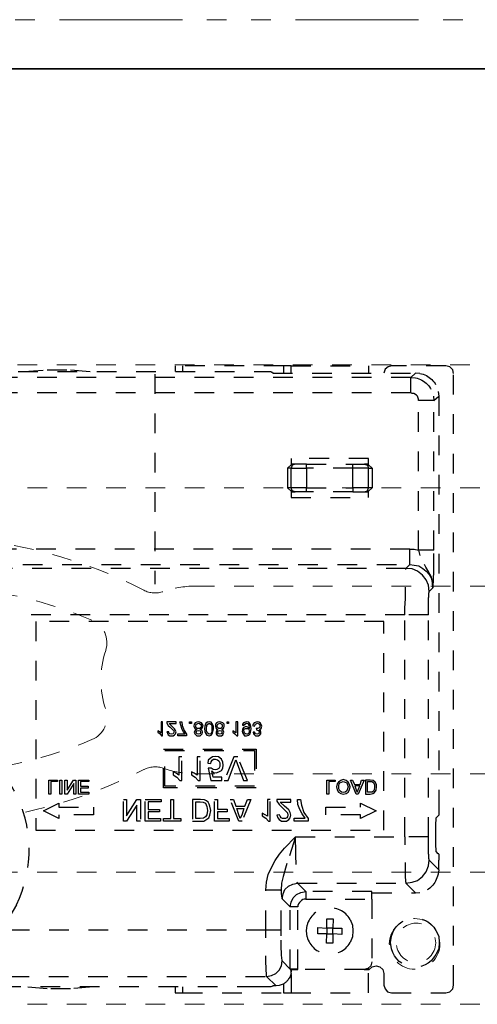
# Model space of a CAD drawing. Units: inches. Extents: x -588 to 2933, y -590 to 225.
# Drawn here: x 1417 to 1419, y -523 to -518 of the extents above; entities that cross this region are included whole.
import ezdxf

# ---------------------------------------------------------------- set-up
doc = ezdxf.new("R2010")
doc.units = ezdxf.units.IN
doc.header["$MEASUREMENT"] = 0
doc.linetypes.add('DASHED', pattern=[0.2, 0.1, -0.1])
doc.linetypes.add('PHANTOM', pattern=[1.15, 0.625, -0.125, 0.075, -0.125, 0.075, -0.125])
for name, color, linetype, lineweight in [('HIDDEN RED', 1, 'DASHED', 18), ('LINE MAGENTA', 6, 'Continuous', 35), ('SURROUNDING MAT', 5, 'PHANTOM', 13)]:
    doc.layers.add(name, color=color, linetype=linetype, lineweight=lineweight)

# ---------------------------------------------------------------- blocks, each defined once
blk = doc.blocks.new('*U600')
at = {"layer": 'HIDDEN RED'}
blk.add_lwpolyline([(-38.1875, 1.2466), (-38.1875, 4.4966), (-16.4375, 4.4966), (-16.4375, 1.2466)], close=True, dxfattribs=at)
at = {"layer": 'HIDDEN RED', "lineweight": 25}
for points in [[(-36.6822, 4.4542), (-36.6675, 4.4542), (-36.6626, 4.4591), (-36.6602, 4.4591), (-36.6553, 4.4616), (-36.5842, 4.4616), (-34.57, 4.4616), (-34.4989, 4.4616), (-34.494, 4.4591), (-34.4916, 4.4591), (-34.4891, 4.4542), (-33.7638, 4.4542)], [(-35.756, 4.4616), (-35.6359, 4.4714), (-35.5183, 4.4714), (-35.4007, 4.4616)], [(-34.396, 4.491), (-34.4352, 4.491), (-34.9866, 4.491), (-34.9866, 4.4616)], [(-34.9474, 4.4616), (-34.9474, 4.491)], [(-34.4352, 4.491), (-34.4352, 4.4542)], [(-34.396, 1.3986), (-34.396, 1.3055), (-34.004, 1.3055), (-34.004, 1.4231), (-33.9991, 1.4231), (-33.9844, 1.4378), (-33.9648, 1.4427), (-33.9452, 1.4378), (-33.9305, 1.4231), (-33.9256, 1.4035), (-33.9256, 1.3447), (-33.9182, 1.3251), (-33.906, 1.3104), (-33.8864, 1.3055), (-33.6095, 1.3055), (-33.5899, 1.3104), (-33.5752, 1.3251), (-33.5703, 1.3447), (-33.5703, 4.4518), (-33.5752, 4.4714), (-33.5899, 4.4861), (-33.6095, 4.491), (-33.8864, 4.491), (-33.9035, 4.4861), (-33.9182, 4.4739), (-33.9256, 4.4542)], [(-34.396, 4.4542), (-34.396, 4.491), (-34.004, 4.491), (-34.004, 4.4542)], [(-33.7418, 4.4518), (-33.7638, 4.4542), (-33.7883, 4.4322), (-33.7638, 4.4297)], [(-37.361, 3.4815), (-33.7932, 3.4815), (-33.7932, 3.5599), (-33.7712, 3.5599), (-33.7491, 3.555), (-33.7491, 4.3146), (-33.7491, 4.3219), (-33.754, 4.3366), (-33.7589, 4.3415), (-33.7736, 4.3513), (-33.781, 4.3513), (-33.7883, 4.3538), (-33.7883, 4.4322), (-36.6577, 4.4322)], [(-35.0895, 4.4493), (-35.0895, 3.381)], [(-33.7883, 4.3538), (-36.6577, 4.3538), (-36.6577, 4.0377), (-36.6626, 4.0083)], [(-33.6487, 4.3611), (-33.6462, 4.3366)], [(-33.6732, 4.3366), (-33.6707, 4.3146), (-33.7491, 4.3146)], [(-33.6952, 3.3442), (-33.6756, 3.3638), (-33.6732, 3.3957), (-33.6732, 3.4153), (-33.6707, 3.4373), (-33.6707, 3.555), (-33.6707, 4.3146), (-33.6462, 4.3366), (-33.6462, 2.244), (-33.6462, 2.2367)], [(-33.9844, 3.9715), (-34.004, 3.9887), (-34.004, 4.0205), (-34.396, 4.0205), (-34.396, 3.9887), (-34.4156, 3.9715)], [(-34.3176, 3.8515), (-34.3764, 3.8515), (-34.3911, 3.8564), (-34.396, 3.8711), (-34.4156, 3.8711), (-34.396, 3.8539), (-34.396, 3.8221), (-34.004, 3.8221), (-34.004, 3.8539), (-33.9844, 3.8711), (-34.004, 3.8711), (-34.004, 3.9715), (-34.0824, 3.9715), (-34.0824, 3.9911), (-34.0236, 3.9911), (-34.0089, 3.9862), (-34.004, 3.9715), (-33.9844, 3.9715), (-33.9844, 3.8711)], [(-34.3176, 3.9911), (-34.3764, 3.9911), (-34.3911, 3.9862), (-34.396, 3.9715), (-34.4156, 3.9715), (-34.4156, 3.8711)], [(-34.0824, 3.8515), (-34.0236, 3.8515), (-34.0089, 3.8564), (-34.004, 3.8711), (-34.0824, 3.8711), (-34.0824, 3.8515), (-34.3176, 3.8515), (-34.3176, 3.8711), (-34.396, 3.8711), (-34.396, 3.9715), (-34.3176, 3.9715), (-34.3176, 3.9911), (-34.0824, 3.9911)], [(-34.3764, 3.9911), (-34.396, 3.9911)], [(-34.004, 3.9911), (-34.0236, 3.9911)], [(-33.7932, 3.5599), (-37.3659, 3.5599), (-37.3659, 3.8417), (-37.4443, 3.8417), (-37.4443, 3.8637)], [(-34.396, 3.8515), (-34.3764, 3.8515)], [(-34.0236, 3.8515), (-34.004, 3.8515)], [(-33.6707, 3.555), (-33.7491, 3.555), (-33.7418, 3.528)], [(-33.8128, 3.4569), (-33.8128, 3.4619), (-37.3414, 3.4619), (-37.3414, 3.4569)], [(-33.6952, 3.3418), (-33.6952, 3.3442), (-33.6977, 3.3761), (-33.7099, 3.403), (-33.7295, 3.4275), (-33.754, 3.4471), (-33.781, 3.4594), (-33.8128, 3.4619), (-33.7932, 3.4815), (-33.7712, 3.479), (-33.7467, 3.4741), (-33.7271, 3.4619), (-33.7099, 3.4471), (-33.6952, 3.43), (-33.683, 3.4104), (-33.6781, 3.3859), (-33.6756, 3.3638), (-33.6781, 3.3908)], [(-33.6977, 2.097), (-33.6977, 3.2266), (-33.8177, 3.2266), (-33.8177, 3.2658)], [(-34.4475, 1.6241), (-34.4475, 1.8275), (-34.5259, 1.8275), (-34.521, 1.8667), (-34.5136, 1.9059), (-34.4965, 1.9426), (-34.4769, 1.9769), (-34.4548, 2.0088), (-34.4303, 2.0406), (-34.374, 2.097), (-33.8177, 2.097), (-33.8177, 3.2266), (-37.3365, 3.2266)], [(-33.6977, 3.2266), (-33.6977, 3.2487)], [(-33.6462, 2.0088), (-33.6462, 2.0112), (-33.6487, 2.0112), (-33.6585, 2.0235), (-33.6609, 2.0627), (-33.6609, 2.1558), (-33.6585, 2.195), (-33.6487, 2.2048), (-33.6462, 2.2073)], [(-33.6977, 2.0749), (-33.6977, 2.097), (-33.8177, 2.097), (-33.8177, 2.0578)], [(-33.8128, 1.8667), (-33.8128, 1.8618), (-33.781, 1.8667), (-33.754, 1.8765), (-33.7295, 1.8961), (-33.7099, 1.9206), (-33.6977, 1.95), (-33.6952, 1.9794), (-33.6952, 1.9818)], [(-33.6952, 1.9794), (-33.6462, 1.9304), (-33.6462, 1.972), (-33.6462, 1.9794)], [(-33.6462, 1.9304), (-33.6487, 1.9083)], [(-34.3617, 1.4256), (-34.3617, 1.7417), (-34.4009, 1.7417), (-34.396, 1.7662), (-34.3862, 1.7883), (-34.3691, 1.8054), (-34.347, 1.8152), (-34.3225, 1.8201), (-34.3642, 1.8618), (-33.8128, 1.8618), (-33.7638, 1.8128), (-33.7418, 1.8152)], [(-34.4475, 1.5947), (-34.4475, 1.6241), (-34.5259, 1.6241), (-34.5259, 1.8275)], [(-34.3225, 1.7809), (-33.9868, 1.7809), (-33.9868, 1.8201), (-34.3225, 1.8201), (-34.3225, 1.7809), (-34.3299, 1.7809), (-34.3372, 1.7784), (-34.3446, 1.7735), (-34.3544, 1.7637), (-34.3593, 1.7564), (-34.3617, 1.749), (-34.3617, 1.7417)], [(-33.9868, 1.8152), (-33.9844, 1.8128), (-33.7638, 1.8128)], [(-33.9868, 1.7809), (-33.9868, 1.4624), (-33.9917, 1.4427), (-34.0064, 1.428), (-34.026, 1.4231), (-34.3617, 1.4231)], [(-34.5259, 1.5849), (-34.5259, 1.6241), (-35.8761, 1.6241), (-35.8957, 1.5922), (-35.9177, 1.5628)], [(-33.6609, 1.6216), (-33.6462, 1.5922), (-33.6438, 1.5604), (-33.6462, 1.5285), (-33.6609, 1.4991)], [(-33.8864, 1.5285), (-33.8913, 1.5604), (-33.8864, 1.5922)], [(-34.4573, 1.3423), (-34.472, 1.3398), (-34.521, 1.3888), (-34.4965, 1.3937), (-34.4744, 1.4035), (-34.4573, 1.4207), (-34.445, 1.4427), (-34.4426, 1.4673), (-34.4426, 1.4722)], [(-34.396, 1.406), (-34.396, 1.4231), (-34.396, 1.4133), (-34.3985, 1.406), (-34.396, 1.4035), (-34.4009, 1.3888)], [(-34.026, 1.4231), (-34.004, 1.4231), (-34.004, 1.4305)], [(-37.0914, 1.3423), (-37.0743, 1.3398), (-37.0277, 1.3888), (-34.521, 1.3888), (-34.521, 1.3937)], [(-34.396, 1.3839), (-34.4034, 1.3839)], [(-34.472, 1.3398), (-34.4891, 1.3398), (-34.4916, 1.3374), (-34.494, 1.3374), (-34.4989, 1.3349), (-34.57, 1.3349), (-36.5842, 1.3349), (-36.6553, 1.3349), (-36.6602, 1.3374), (-36.6626, 1.3374), (-36.6675, 1.3398), (-37.0743, 1.3398)], [(-35.4007, 1.3349), (-35.5183, 1.3251), (-35.6359, 1.3251), (-35.756, 1.3349)], [(-34.9866, 1.3349), (-34.9866, 1.3055), (-34.9474, 1.3055), (-34.4352, 1.3055), (-34.396, 1.3055)], [(-34.9474, 1.3055), (-34.9474, 1.3349)], [(-34.4352, 1.3496), (-34.4352, 1.3055)]]:
    blk.add_lwpolyline(points, dxfattribs=at)
for points in [[(-34.0824, 3.9715), (-34.3176, 3.9715), (-34.3176, 3.8711), (-34.0824, 3.8711)], [(-35.6947, 2.1313), (-33.9256, 2.1313), (-33.9256, 3.1923), (-35.6947, 3.1923)], [(-35.0552, 2.6116), (-35.0503, 2.6116), (-35.0503, 2.6826), (-35.0576, 2.6826), (-35.0576, 2.6263), (-35.0748, 2.6361), (-35.0748, 2.6287), (-35.0625, 2.6214)], [(-35.0037, 2.6606), (-35.016, 2.6728), (-34.9817, 2.6728), (-34.9817, 2.6826), (-35.0282, 2.6826), (-35.0282, 2.6753), (-35.0209, 2.663), (-35.0111, 2.6557), (-34.9988, 2.6434), (-34.9939, 2.6385), (-34.9915, 2.6312), (-34.9964, 2.6214), (-35.0037, 2.6189), (-35.0135, 2.6214), (-35.0184, 2.6263), (-35.0184, 2.6312), (-35.0282, 2.6312), (-35.0258, 2.6238), (-35.0209, 2.6165), (-35.0135, 2.6116), (-35.0037, 2.6116), (-34.9964, 2.6116), (-34.989, 2.6165), (-34.9841, 2.6214), (-34.9817, 2.6312), (-34.9841, 2.6385), (-34.989, 2.6459)], [(-34.9351, 2.6214), (-34.9449, 2.6336), (-34.9523, 2.6483), (-34.9621, 2.6826), (-34.9523, 2.6826), (-34.9498, 2.663), (-34.94, 2.6385), (-34.9278, 2.6189), (-34.9278, 2.6116), (-34.9719, 2.6116), (-34.9719, 2.6214)], [(-34.9033, 2.6728), (-34.9131, 2.6728), (-34.9131, 2.6826), (-34.9033, 2.6826)], [(-34.891, 2.6606), (-34.8861, 2.6483), (-34.8837, 2.6459), (-34.8763, 2.6434), (-34.8837, 2.6385), (-34.8886, 2.6287), (-34.8861, 2.6214), (-34.8763, 2.6116), (-34.869, 2.6116), (-34.8592, 2.6116), (-34.8493, 2.6214), (-34.8469, 2.6287), (-34.8493, 2.6385), (-34.8592, 2.6434), (-34.8493, 2.6508), (-34.8444, 2.6606), (-34.8469, 2.6704), (-34.8518, 2.6777), (-34.8665, 2.6826), (-34.8763, 2.6802), (-34.8837, 2.6777), (-34.8886, 2.6704)], [(-34.869, 2.6483), (-34.8739, 2.6483), (-34.8788, 2.6508), (-34.8812, 2.6557), (-34.8812, 2.6606), (-34.8788, 2.6704), (-34.8665, 2.6753), (-34.8567, 2.6704), (-34.8543, 2.6655), (-34.8543, 2.6606), (-34.8543, 2.6557), (-34.8567, 2.6508), (-34.8616, 2.6483)], [(-34.8297, 2.6753), (-34.8346, 2.6606), (-34.8371, 2.6459), (-34.8346, 2.6336), (-34.8322, 2.6238), (-34.8248, 2.614), (-34.8126, 2.6116), (-34.8028, 2.614), (-34.7954, 2.6238), (-34.7905, 2.6459), (-34.7905, 2.6581), (-34.7954, 2.6704), (-34.8028, 2.6802), (-34.8126, 2.6826), (-34.8224, 2.6802)], [(-34.8224, 2.6238), (-34.8273, 2.6361), (-34.8273, 2.6459), (-34.8248, 2.663), (-34.8199, 2.6704), (-34.8126, 2.6753), (-34.8052, 2.6704), (-34.8003, 2.663), (-34.8003, 2.6459), (-34.8003, 2.6287), (-34.8052, 2.6214), (-34.8126, 2.6189)], [(-34.7807, 2.6606), (-34.7783, 2.6483), (-34.7734, 2.6459), (-34.7685, 2.6434), (-34.7758, 2.6385), (-34.7783, 2.6287), (-34.7783, 2.6214), (-34.7734, 2.6165), (-34.766, 2.6116), (-34.7587, 2.6116), (-34.7513, 2.6116), (-34.744, 2.6165), (-34.7415, 2.6214), (-34.7391, 2.6287), (-34.7415, 2.6385), (-34.7489, 2.6434), (-34.7391, 2.6508), (-34.7366, 2.6606), (-34.7366, 2.6704), (-34.744, 2.6777), (-34.7587, 2.6826), (-34.7685, 2.6802), (-34.7758, 2.6777), (-34.7807, 2.6704)], [(-34.7734, 2.6606), (-34.7685, 2.6704), (-34.7587, 2.6753), (-34.7489, 2.6704), (-34.7464, 2.6655), (-34.7464, 2.6606), (-34.7464, 2.6557), (-34.7489, 2.6508), (-34.7538, 2.6483), (-34.7636, 2.6483), (-34.7685, 2.6508), (-34.7709, 2.6557)], [(-34.7146, 2.6728), (-34.7219, 2.6728), (-34.7219, 2.6826), (-34.7146, 2.6826)], [(-34.6729, 2.6116), (-34.668, 2.6116), (-34.668, 2.6826), (-34.6778, 2.6826), (-34.6778, 2.6263), (-34.6925, 2.6361), (-34.6925, 2.6287), (-34.6827, 2.6214)], [(-34.6239, 2.6826), (-34.6386, 2.6777), (-34.6435, 2.6704), (-34.6435, 2.6655), (-34.6362, 2.663), (-34.6313, 2.6704), (-34.6239, 2.6753), (-34.6166, 2.6728), (-34.6117, 2.6655), (-34.6092, 2.6508), (-34.6092, 2.6483), (-34.6166, 2.6557), (-34.6264, 2.6581), (-34.6337, 2.6557), (-34.6411, 2.6508), (-34.6435, 2.6434), (-34.646, 2.6336), (-34.6435, 2.6263), (-34.6386, 2.6189), (-34.6337, 2.6116), (-34.6239, 2.6116), (-34.6117, 2.614), (-34.6043, 2.6214), (-34.5994, 2.6459), (-34.6019, 2.6581), (-34.6043, 2.6704), (-34.6117, 2.6802)], [(-34.57, 2.6826), (-34.5847, 2.6777), (-34.5896, 2.6704), (-34.5921, 2.663), (-34.5823, 2.6606), (-34.5774, 2.6704), (-34.5676, 2.6753), (-34.5578, 2.6704), (-34.5553, 2.6655), (-34.5553, 2.6606), (-34.5578, 2.6508), (-34.5676, 2.6483), (-34.5749, 2.6483), (-34.5725, 2.641), (-34.5627, 2.6385), (-34.5578, 2.6287), (-34.5627, 2.6214), (-34.57, 2.6189), (-34.5774, 2.6214), (-34.5823, 2.6287), (-34.5896, 2.6287), (-34.5872, 2.6214), (-34.5774, 2.6116), (-34.57, 2.6116), (-34.5627, 2.6116), (-34.5553, 2.6165), (-34.5504, 2.6214), (-34.5504, 2.6287), (-34.5529, 2.6385), (-34.5578, 2.6434), (-34.548, 2.6483), (-34.5455, 2.6606), (-34.548, 2.6679), (-34.5529, 2.6753), (-34.5602, 2.6802)], [(-34.8788, 2.6287), (-34.8763, 2.6361), (-34.8665, 2.6385), (-34.8592, 2.6361), (-34.8567, 2.6287), (-34.8592, 2.6214), (-34.8665, 2.6189), (-34.8763, 2.6214)], [(-34.7587, 2.6385), (-34.7513, 2.6361), (-34.7489, 2.6287), (-34.7513, 2.6214), (-34.7587, 2.6189), (-34.766, 2.6214), (-34.7709, 2.6287), (-34.766, 2.6361)], [(-34.6215, 2.6483), (-34.6166, 2.6483), (-34.6117, 2.6459), (-34.6092, 2.6336), (-34.6117, 2.6238), (-34.6166, 2.6189), (-34.6215, 2.6189), (-34.6288, 2.6214), (-34.6337, 2.6238), (-34.6362, 2.6361), (-34.6362, 2.641), (-34.6337, 2.6459), (-34.6288, 2.6483)], [(-35.0454, 2.543), (-34.5749, 2.543), (-34.5749, 2.3469), (-35.0454, 2.3469)], [(-34.5823, 2.3543), (-35.038, 2.3543), (-35.038, 2.5356), (-34.5823, 2.5356)], [(-34.9621, 2.3837), (-34.9523, 2.3837), (-34.9523, 2.5038), (-34.967, 2.5038), (-34.967, 2.4106), (-34.9817, 2.4204), (-34.9964, 2.4278), (-34.9964, 2.4131), (-34.9768, 2.4008)], [(-34.9033, 2.4278), (-34.9033, 2.4131), (-34.8837, 2.4008), (-34.869, 2.3837), (-34.8592, 2.3837), (-34.8592, 2.5038), (-34.8739, 2.5038), (-34.8739, 2.4106), (-34.8886, 2.4204)], [(-34.7832, 2.5062), (-34.7954, 2.5038), (-34.8077, 2.4964), (-34.8175, 2.4866), (-34.8199, 2.4719), (-34.8052, 2.4695), (-34.8028, 2.4793), (-34.7979, 2.4866), (-34.7905, 2.4915), (-34.7832, 2.4915), (-34.7709, 2.4891), (-34.7636, 2.4842), (-34.7587, 2.4744), (-34.7587, 2.4646), (-34.7587, 2.4548), (-34.7636, 2.4449), (-34.7734, 2.44), (-34.7832, 2.4376), (-34.793, 2.44), (-34.8028, 2.4474), (-34.8175, 2.4474), (-34.8052, 2.3837), (-34.7489, 2.3837), (-34.7489, 2.4008), (-34.793, 2.4008), (-34.8003, 2.4327), (-34.7905, 2.4253), (-34.7783, 2.4229), (-34.7636, 2.4278), (-34.7513, 2.4351), (-34.744, 2.4474), (-34.7415, 2.4621), (-34.744, 2.4768), (-34.7513, 2.4915), (-34.766, 2.5038)], [(-34.668, 2.5038), (-34.6876, 2.5038), (-34.7366, 2.3837), (-34.717, 2.3837), (-34.6852, 2.4695), (-34.6778, 2.4891), (-34.6705, 2.4695), (-34.6386, 2.3837), (-34.619, 2.3837)], [(-35.5845, 2.3788), (-35.6188, 2.3788), (-35.6188, 2.3151), (-35.6286, 2.3151), (-35.6286, 2.3861), (-35.5845, 2.3861)], [(-35.5624, 2.3151), (-35.5722, 2.3151), (-35.5722, 2.3861), (-35.5624, 2.3861)], [(-35.5355, 2.3347), (-35.5036, 2.3861), (-35.4913, 2.3861), (-35.4913, 2.3151), (-35.5011, 2.3151), (-35.5011, 2.369), (-35.5355, 2.3151), (-35.5477, 2.3151), (-35.5477, 2.3861), (-35.5355, 2.3861)], [(-35.4252, 2.3788), (-35.4668, 2.3788), (-35.4668, 2.3543), (-35.4276, 2.3543), (-35.4276, 2.3445), (-35.4668, 2.3445), (-35.4668, 2.3249), (-35.4252, 2.3249), (-35.4252, 2.3151), (-35.4766, 2.3151), (-35.4766, 2.3861), (-35.4252, 2.3861)], [(-34.173, 2.3788), (-34.2049, 2.3788), (-34.2049, 2.3151), (-34.2147, 2.3151), (-34.2147, 2.3861), (-34.173, 2.3861)], [(-34.1314, 2.3886), (-34.1436, 2.3837), (-34.1559, 2.3763), (-34.1632, 2.3665), (-34.1657, 2.3518), (-34.1632, 2.3371), (-34.1559, 2.3249), (-34.1436, 2.3175), (-34.1314, 2.3151), (-34.1167, 2.3175), (-34.1069, 2.3249), (-34.0995, 2.3371), (-34.0971, 2.3518), (-34.0995, 2.3641), (-34.1069, 2.3763), (-34.1167, 2.3837)], [(-34.1314, 2.3224), (-34.1412, 2.3249), (-34.1485, 2.3322), (-34.1534, 2.342), (-34.1534, 2.3518), (-34.1534, 2.3616), (-34.1485, 2.3714), (-34.1412, 2.3763), (-34.1314, 2.3788), (-34.1216, 2.3763), (-34.1142, 2.3714), (-34.1093, 2.3616), (-34.1069, 2.3518), (-34.1093, 2.342), (-34.1142, 2.3322), (-34.1216, 2.3249)], [(-34.075, 2.3641), (-34.0456, 2.3641), (-34.0383, 2.3861), (-34.026, 2.3861), (-34.0554, 2.3151), (-34.0652, 2.3151), (-34.0946, 2.3861), (-34.0848, 2.3861)], [(-34.0554, 2.3371), (-34.0481, 2.3567), (-34.0726, 2.3567), (-34.0652, 2.3371), (-34.0603, 2.3249)], [(-33.9942, 2.3861), (-34.0187, 2.3861), (-34.0187, 2.3151), (-33.9942, 2.3151), (-33.9819, 2.3175), (-33.9721, 2.3224), (-33.9648, 2.3347), (-33.9623, 2.3518), (-33.9623, 2.3641), (-33.9697, 2.3763), (-33.9795, 2.3837)], [(-33.9844, 2.3249), (-33.9942, 2.3249), (-34.0089, 2.3249), (-34.0089, 2.3788), (-33.9942, 2.3788), (-33.9868, 2.3788), (-33.977, 2.3739), (-33.9721, 2.3616), (-33.9721, 2.3494), (-33.9746, 2.3371), (-33.977, 2.3298)], [(-35.5771, 2.2685), (-35.5771, 2.2489), (-35.4007, 2.2489), (-35.4007, 2.2097), (-35.5771, 2.2097), (-35.5771, 2.1901), (-35.6555, 2.2293)], [(-35.2341, 2.2048), (-35.1801, 2.2881), (-35.163, 2.2881), (-35.163, 2.1779), (-35.1801, 2.1779), (-35.1801, 2.2587), (-35.2341, 2.1779), (-35.2488, 2.1779), (-35.2488, 2.2881), (-35.2341, 2.2881)], [(-35.0576, 2.2759), (-35.1238, 2.2759), (-35.1238, 2.2367), (-35.065, 2.2367), (-35.065, 2.2244), (-35.1238, 2.2244), (-35.1238, 2.1901), (-35.0601, 2.1901), (-35.0601, 2.1779), (-35.1385, 2.1779), (-35.1385, 2.2881), (-35.0576, 2.2881)], [(-34.9939, 2.1901), (-34.9572, 2.1901), (-34.9572, 2.1779), (-35.0454, 2.1779), (-35.0454, 2.1901), (-35.0086, 2.1901), (-35.0086, 2.2881), (-34.9939, 2.2881)], [(-34.8567, 2.2881), (-34.8984, 2.2881), (-34.8984, 2.1779), (-34.8395, 2.1779), (-34.8248, 2.1877), (-34.815, 2.195), (-34.8101, 2.2073), (-34.8052, 2.2318), (-34.8101, 2.2538), (-34.8126, 2.2636), (-34.8175, 2.2734), (-34.8273, 2.2808), (-34.8371, 2.2857)], [(-34.8322, 2.2685), (-34.8248, 2.2514), (-34.8224, 2.2318), (-34.8248, 2.2097), (-34.8322, 2.1999), (-34.842, 2.1926), (-34.8592, 2.1901), (-34.8812, 2.1901), (-34.8812, 2.2759), (-34.8592, 2.2759), (-34.8444, 2.2734)], [(-34.7709, 2.2391), (-34.7219, 2.2391), (-34.7219, 2.2244), (-34.7709, 2.2244), (-34.7709, 2.1901), (-34.7121, 2.1901), (-34.7121, 2.1779), (-34.7856, 2.1779), (-34.7856, 2.2881), (-34.7709, 2.2881)], [(-34.6778, 2.2538), (-34.6313, 2.2538), (-34.619, 2.2881), (-34.6019, 2.2881), (-34.646, 2.1779), (-34.6631, 2.1779), (-34.7072, 2.2881), (-34.6901, 2.2881)], [(-34.5112, 2.1779), (-34.5038, 2.1779), (-34.5038, 2.2881), (-34.5161, 2.2881), (-34.5161, 2.2024), (-34.5284, 2.2097), (-34.5431, 2.2171), (-34.5431, 2.2048), (-34.5259, 2.1926)], [(-34.4303, 2.2538), (-34.4524, 2.2734), (-34.3985, 2.2734), (-34.3985, 2.2881), (-34.4695, 2.2881), (-34.4695, 2.2783), (-34.4573, 2.2612), (-34.4426, 2.2465), (-34.4156, 2.2195), (-34.4132, 2.2073), (-34.4156, 2.1999), (-34.4181, 2.195), (-34.4254, 2.1901), (-34.4328, 2.1901), (-34.4401, 2.1901), (-34.4475, 2.195), (-34.4524, 2.2024), (-34.4548, 2.2097), (-34.4695, 2.2073), (-34.4646, 2.195), (-34.4573, 2.1852), (-34.445, 2.1779), (-34.4328, 2.1779), (-34.4205, 2.1779), (-34.4083, 2.1852), (-34.4009, 2.195), (-34.3985, 2.2073), (-34.4009, 2.222), (-34.4083, 2.2342)], [(-34.325, 2.1926), (-34.3397, 2.2146), (-34.3519, 2.2367), (-34.3617, 2.2612), (-34.3642, 2.2881), (-34.3495, 2.2881), (-34.3446, 2.2587), (-34.3323, 2.222), (-34.3103, 2.1901), (-34.3103, 2.1779), (-34.3813, 2.1779), (-34.3813, 2.1926)], [(-34.2196, 2.2097), (-34.2196, 2.2489), (-34.0432, 2.2489), (-34.0432, 2.2685), (-33.9648, 2.2293), (-34.0432, 2.1901), (-34.0432, 2.2097)], [(-34.6729, 2.2416), (-34.6362, 2.2416), (-34.646, 2.2122), (-34.6558, 2.1901), (-34.6631, 2.2097)], [(-34.1853, 1.6045), (-34.1853, 1.5579), (-34.2172, 1.5579), (-34.2147, 1.6045), (-34.2613, 1.6045), (-34.2613, 1.6363), (-34.2147, 1.6339), (-34.2147, 1.6804), (-34.1829, 1.6804), (-34.1853, 1.6339), (-34.1387, 1.6339), (-34.1387, 1.602)], [(-34.1853, 1.6339), (-34.2147, 1.6339), (-34.2147, 1.6045), (-34.1853, 1.6045)], [(-34.3617, 1.4231), (-34.3617, 1.4256), (-34.4009, 1.4256), (-34.4009, 1.4231)]]:
    blk.add_lwpolyline(points, close=True, dxfattribs=at)
at = {"layer": 'HIDDEN RED'}
for points in [[(-35.1453, 3.3508, 0.107187), (-36.1428, 3.6187, -0.399987), (-36.2617, 3.7436), (-36.2617, 3.7466, -0.414214), (-36.1367, 3.8716), (-33.3867, 3.8716, -0.414214), (-33.2617, 3.7466), (-33.2617, 3.4966, -0.414214), (-33.3867, 3.3716), (-34.8867, 3.3716, 0.085523), (-35.0462, 3.3441, -0.20719)], [(-35.4093, 3.1986, 0.100451), (-36.2617, 3.3716, 1), (-36.2617, 2.4185, 0.100451), (-35.4093, 2.5915, 0.390444), (-35.3393, 2.7458, -0.160677), (-35.3393, 3.0444, 0.390444)], [(-36.1367, 1.9185, -0.414214), (-36.2617, 2.0435), (-36.2617, 2.0466, -0.399987), (-36.1428, 2.1714, 0.107187), (-35.1453, 2.4393, -0.20719), (-35.0462, 2.446, 0.085523), (-34.8867, 2.4185), (-33.3867, 2.4185, -0.414214), (-33.2617, 2.2935), (-33.2617, 2.0435, -0.414214), (-33.3867, 1.9185)]]:
    blk.add_lwpolyline(points, format="xyb", close=True, dxfattribs=at)
at = {"layer": 'HIDDEN RED', "lineweight": 25}
for points in [[(-36.7557, 1.6265), (-36.7998, 1.6682), (-36.8537, 1.6241), (-36.8979, 1.6853), (-36.9346, 1.7515, -0.516673), (-36.4396, 2.663), (-36.3637, 2.6679), (-36.2877, 2.663, -0.515293), (-35.7927, 1.7515), (-35.8319, 1.6853), (-35.8761, 1.6241), (-35.9275, 1.6682), (-35.9716, 1.6265)], [(-34.4426, 1.4673), (-34.4009, 1.4256), (-34.4009, 1.7417), (-34.4426, 1.7834), (-34.4377, 1.8079), (-34.4279, 1.8299), (-34.4107, 1.8471), (-34.3887, 1.8569), (-34.3642, 1.8618), (-34.3666, 1.8667, -0.026988), (-34.374, 2.0578), (-34.374, 2.097), (-34.4181, 1.9622), (-34.4377, 1.8961), (-34.445, 1.8618), (-34.4475, 1.8275), (-34.4475, 1.8103), (-34.445, 1.7956), (-34.4426, 1.7858), (-34.4426, 1.7834)]]:
    blk.add_lwpolyline(points, format="xyb", dxfattribs=at)
blk.add_lwpolyline([(-34.0971, 1.678), (-34.0848, 1.6486), (-34.0824, 1.6192), (-34.0848, 1.5898), (-34.0971, 1.5604, -0.670087), (-34.3152, 1.5898), (-34.3176, 1.6192), (-34.3152, 1.6486, -0.670087)], format="xyb", close=True, dxfattribs=at)
at = {"layer": 'HIDDEN RED'}
for centre, radius in [((-33.7688, 1.5535), 0.1287), ((-33.7617, 1.5591), 0.1)]:
    blk.add_circle(centre, radius, dxfattribs=at)
at = {"layer": 'HIDDEN RED', "lineweight": 25}
for points in [[(-33.7638, 4.4297), (-33.719, 4.4208), (-33.6797, 4.3821), (-33.6732, 4.3366)], [(-33.7418, 4.4518), (-33.6953, 4.4467), (-33.6582, 4.4055), (-33.6487, 4.3611)], [(-33.6781, 3.3908), (-33.6793, 3.4336), (-33.731, 3.4861), (-33.7418, 3.528)], [(-33.8177, 3.2658), (-33.8116, 3.3294), (-33.819, 3.3935), (-33.8128, 3.4569)], [(-33.6977, 3.2487), (-33.697, 3.2824), (-33.6996, 3.3085), (-33.6952, 3.3418)], [(-33.6462, 2.2367), (-33.6462, 2.2269), (-33.6462, 2.2171), (-33.6462, 2.2073)], [(-33.8128, 1.8667), (-33.8187, 1.9301), (-33.8117, 1.9942), (-33.8177, 2.0578)], [(-33.6952, 1.9818), (-33.6996, 2.0151), (-33.697, 2.0413), (-33.6977, 2.0749)], [(-33.6462, 2.0088), (-33.6462, 1.999), (-33.6462, 1.9892), (-33.6462, 1.9794)], [(-33.6487, 1.9083), (-33.6651, 1.8537), (-33.6862, 1.8297), (-33.7418, 1.8152)], [(-33.8864, 1.5922), (-33.861, 1.6984), (-33.7114, 1.7179), (-33.6609, 1.6216)], [(-34.521, 1.3937), (-34.5269, 1.4538), (-34.5258, 1.5243), (-34.5259, 1.5849)], [(-34.4426, 1.4722), (-34.4472, 1.5056), (-34.4476, 1.5606), (-34.4475, 1.5947)], [(-33.6609, 1.4991), (-33.715, 1.4013), (-33.8575, 1.4211), (-33.8864, 1.5285)], [(-34.4009, 1.3888), (-34.4168, 1.3621), (-34.4262, 1.3503), (-34.4573, 1.3423)]]:
    blk.add_open_spline(points, degree=3, dxfattribs=at)

msp = doc.modelspace()

# ---------------------------------------------------------------- linework, layer by layer
at = {"layer": 'LINE MAGENTA'}
msp.add_line((1454.4013, -518.1651), (1364.0263, -518.1651), dxfattribs=at)
at = {"layer": 'SURROUNDING MAT'}
msp.add_line((1454.6513, -517.9151), (1363.7763, -517.9151), dxfattribs=at)

# ---------------------------------------------------------------- block references
msp.add_blockref('*U600', (1452.4008, -524.1651))

doc.saveas('drawing.dxf')
